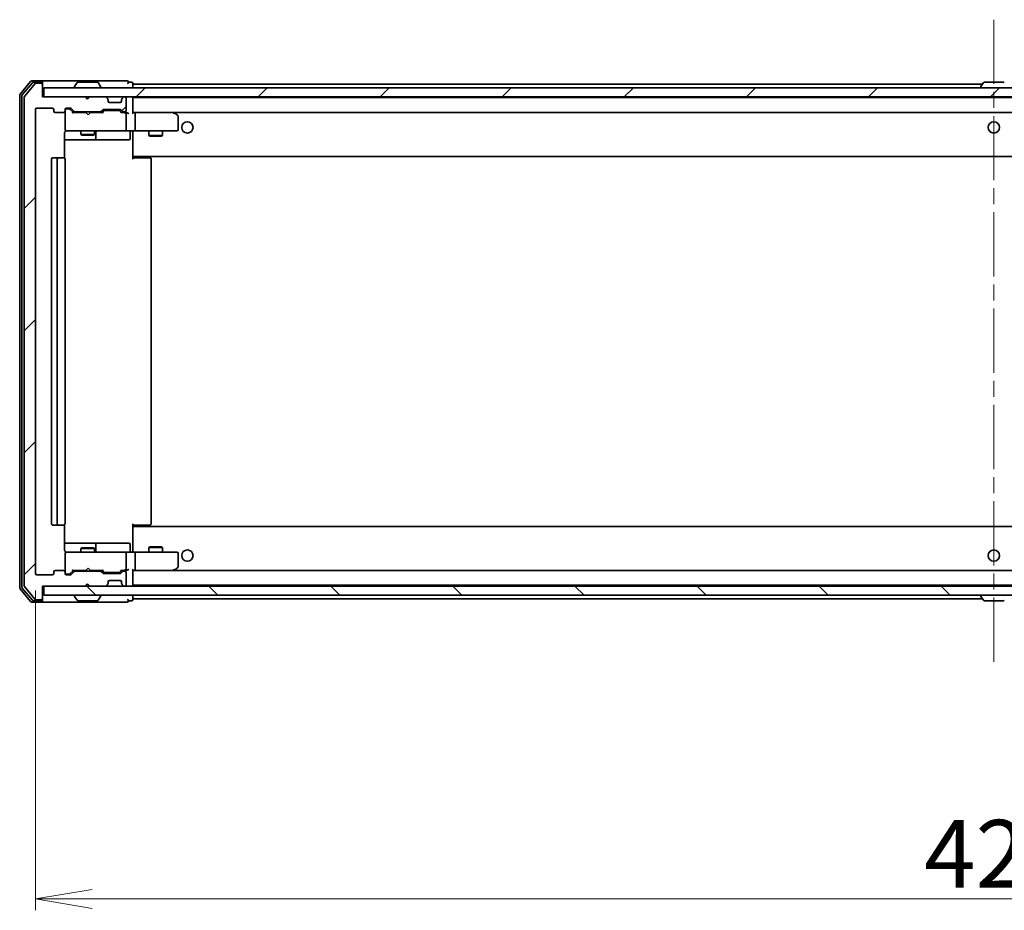
# Model space of a CAD drawing. Units: millimetres. Extents: x 36 to 9676, y 20 to 1706.
# Drawn here: x 2829 to 3047, y 1226 to 1422 of the extents above; entities that cross this region are included whole.
import ezdxf

# ---------------------------------------------------------------- set-up
doc = ezdxf.new("R2010")
doc.units = ezdxf.units.MM
doc.header["$LTSCALE"] = 2.5
doc.linetypes.add('CHAIN', pattern=[0.3543, 0.2362, -0.0295, 0.0591, -0.0295])
doc.layers.get('Defpoints').update_dxf_attribs({"lineweight": 25})
for name, color, linetype, lineweight in [('Centerline (ISO)', 131, 'Continuous', 18), ('Dimension (ISO)', 7, 'Continuous', 18), ('Hatch (ISO)', 1, 'Continuous', 18), ('Visible (ISO)', 7, 'Continuous', 35)]:
    doc.layers.add(name, color=color, linetype=linetype, lineweight=lineweight)
doc.styles.add('Note Text (TK)', font='MS PGothic.ttf')
doc.dimstyles.new('Default - Method 1b (TK)', dxfattribs={"dimscale": 2.5, "dimtxt": 2.5, "dimasz": 2.5, "dimexe": 1, "dimexo": 1.5, "dimgap": 1, "dimtad": 1, "dimdsep": 46, "dimtxsty": 'Note Text (TK)', "dimblk": 'OPEN', "dimcen": 0.09, "dimdle": 5, "dimclrd": 100, "dimclre": 100, "dimclrt": 7, "dimadec": 1, "dimazin": 1, "dimtfac": 1, "dimtmove": 0, "dimatfit": 3, "dimldrblk": 'OPEN', "dimfxl": 1, "dimtolj": 1, "dimlwd": -1, "dimlwe": -1, "dimarcsym": 0})
pattern_1 = [(45, (936.75, -28), (-13.47038, 13.47038), [])]

# ---------------------------------------------------------------- blocks, each defined once
blk = doc.blocks.new('_Open')
at = {"color": 0, "linetype": 'ByBlock', "lineweight": -2}
for p, q in [((-1, 0.167), (0, 0)), ((-1, -0.167), (0, 0)), ((0, 0), (-1, 0))]:
    blk.add_line(p, q, dxfattribs=at)
blk = doc.blocks.new('*D33')
at = {"layer": 'Defpoints', "color": 0}
for p in [(2832.94, 1300.24), (3255.94, 1300.24), (3255.94, 1228.44)]:
    blk.add_point(p, dxfattribs=at)
at = {"layer": 'Dimension (ISO)', "color": 100}
for p, q in [((2832.94, 1296.49), (2832.94, 1225.94)), ((3255.94, 1296.49), (3255.94, 1225.94)), ((2845.44, 1228.44), (3243.44, 1228.44))]:
    blk.add_line(p, q, dxfattribs=at)
at = {"layer": 'Dimension (ISO)', "color": 100, "xscale": 12.5, "yscale": 12.5, "zscale": 12.5, "rotation": 180}
blk.add_blockref('_Open', (2832.94, 1228.44), dxfattribs=at)
at = {"layer": 'Dimension (ISO)', "color": 100, "xscale": 12.5, "yscale": 12.5, "zscale": 12.5}
blk.add_blockref('_Open', (3255.94, 1228.44), dxfattribs=at)
at = {"layer": 'Dimension (ISO)', "color": 7, "insert": (3029.08, 1238.41), "char_height": 6.25, "attachment_point": 4, "style": 'Note Text (TK)'}
blk.add_mtext('\\A1;\\fMS PGothic|b0|i0;{\\H14.9400;423}', dxfattribs=at)

msp = doc.modelspace()

# ---------------------------------------------------------------- hatches: boundary and pattern name
at = {"layer": 'Hatch (ISO)'}
h = msp.add_hatch(dxfattribs=at)
h.set_pattern_fill('ANSI31', color=256, scale=152.4, style=0)
h.set_pattern_definition(pattern_1)
edge = h.paths.add_edge_path()
edge.add_ellipse((2834.144, 1408.1408), major_axis=(0, 0.3), ratio=1, start_angle=270, end_angle=360)
edge.add_line((2834.144, 1408.4408), (2833.0846, 1408.4408))
edge.add_ellipse((2833.0846, 1408.1408), major_axis=(-0.3, 0), ratio=1, start_angle=270, end_angle=320.194429)
edge.add_line((2832.8541, 1408.3328), (2830.5136, 1405.5242))
edge.add_ellipse((2830.744, 1405.3321), major_axis=(-0.1921, -0.2305), ratio=1, start_angle=270, end_angle=309.805571)
edge.add_line((2830.444, 1405.3321), (2830.444, 1297.5494))
edge.add_ellipse((2830.744, 1297.5494), major_axis=(0, -0.3), ratio=1, start_angle=270, end_angle=309.805571)
edge.add_line((2830.5136, 1297.3573), (2832.8541, 1294.5487))
edge.add_ellipse((2833.0846, 1294.7408), major_axis=(0.1921, -0.2305), ratio=1, start_angle=270, end_angle=320.194429)
edge.add_line((2833.0846, 1294.4408), (2834.144, 1294.4408))
edge.add_ellipse((2834.144, 1294.7408), major_axis=(0.3, 0), ratio=1, start_angle=270, end_angle=360)
edge.add_line((2834.444, 1294.7408), (2834.444, 1297.4408))
edge.add_line((2834.444, 1297.4408), (2843.944, 1297.4408))
edge.add_line((2843.944, 1297.4408), (2844.444, 1297.9408))
edge.add_line((2844.444, 1297.9408), (2844.944, 1297.4408))
edge.add_line((2844.944, 1297.4408), (2848.3198, 1297.4408))
edge.add_ellipse((2848.3198, 1297.7408), major_axis=(0.3, 0), ratio=1, start_angle=270, end_angle=315)
edge.add_line((2848.5319, 1297.5286), (2848.8562, 1297.8529))
edge.add_ellipse((2848.644, 1298.065), major_axis=(0.2121, 0.2121), ratio=1, start_angle=270, end_angle=315)
edge.add_line((2848.944, 1298.065), (2848.944, 1298.4408))
edge.add_ellipse((2849.244, 1298.4408), major_axis=(0, 0.3), ratio=1, start_angle=0, end_angle=90, ccw=False)
edge.add_line((2849.244, 1298.7408), (2851.644, 1298.7408))
edge.add_ellipse((2851.644, 1298.4408), major_axis=(0.3, 0), ratio=1, start_angle=0, end_angle=90, ccw=False)
edge.add_line((2851.944, 1298.4408), (2851.944, 1298.065))
edge.add_ellipse((2852.244, 1298.065), major_axis=(0, -0.3), ratio=1, start_angle=270, end_angle=315)
edge.add_line((2852.0319, 1297.8529), (2852.3562, 1297.5286))
edge.add_ellipse((2852.5683, 1297.7408), major_axis=(0.2121, -0.2121), ratio=1, start_angle=270, end_angle=315)
edge.add_line((2852.5683, 1297.4408), (2852.644, 1297.4408))
edge.add_ellipse((2852.644, 1297.7408), major_axis=(0.3, 0), ratio=1, start_angle=270, end_angle=360)
edge.add_line((2852.944, 1297.7408), (2852.944, 1300.4408))
edge.add_ellipse((2852.644, 1300.4408), major_axis=(0, 0.3), ratio=1, start_angle=270, end_angle=360)
edge.add_line((2852.644, 1300.7408), (2852.2683, 1300.7408))
edge.add_ellipse((2852.2683, 1300.4408), major_axis=(-0.3, 0), ratio=1, start_angle=270, end_angle=315)
edge.add_line((2852.0562, 1300.6529), (2851.7319, 1300.3286))
edge.add_ellipse((2851.5198, 1300.5408), major_axis=(-0.2121, -0.2121), ratio=1, start_angle=45, end_angle=90, ccw=False)
edge.add_line((2851.5198, 1300.2408), (2848.0183, 1300.2408))
edge.add_ellipse((2848.0183, 1300.5408), major_axis=(-0.3, 0), ratio=1, start_angle=45, end_angle=90, ccw=False)
edge.add_line((2847.8062, 1300.3286), (2847.4819, 1300.6529))
edge.add_ellipse((2847.2698, 1300.4408), major_axis=(-0.2121, 0.2121), ratio=1, start_angle=270, end_angle=315)
edge.add_line((2847.2698, 1300.7408), (2841.6183, 1300.7408))
edge.add_ellipse((2841.6183, 1300.4408), major_axis=(-0.3, 0), ratio=1, start_angle=270, end_angle=315)
edge.add_line((2841.4062, 1300.6529), (2840.7819, 1300.0286))
edge.add_ellipse((2840.5698, 1300.2408), major_axis=(-0.2121, -0.2121), ratio=1, start_angle=45, end_angle=90, ccw=False)
edge.add_line((2840.5698, 1299.9408), (2839.744, 1299.9408))
edge.add_ellipse((2839.744, 1300.2408), major_axis=(-0.3, 0), ratio=1, start_angle=0, end_angle=90, ccw=False)
edge.add_line((2839.444, 1300.2408), (2839.444, 1300.6408))
edge.add_ellipse((2839.144, 1300.6408), major_axis=(0, 0.3), ratio=1, start_angle=270, end_angle=360)
edge.add_line((2839.144, 1300.9408), (2837.244, 1300.9408))
edge.add_ellipse((2837.244, 1300.6408), major_axis=(-0.3, 0), ratio=1, start_angle=270, end_angle=360)
edge.add_line((2836.944, 1300.6408), (2836.944, 1300.2408))
edge.add_ellipse((2836.644, 1300.2408), major_axis=(0, -0.3), ratio=1, start_angle=0, end_angle=90, ccw=False)
edge.add_line((2836.644, 1299.9408), (2833.244, 1299.9408))
edge.add_ellipse((2833.244, 1300.2408), major_axis=(-0.3, 0), ratio=1, start_angle=0, end_angle=90, ccw=False)
edge.add_line((2832.944, 1300.2408), (2832.944, 1402.6408))
edge.add_ellipse((2833.244, 1402.6408), major_axis=(0, 0.3), ratio=1, start_angle=0, end_angle=90, ccw=False)
edge.add_line((2833.244, 1402.9408), (2836.644, 1402.9408))
edge.add_ellipse((2836.644, 1402.6408), major_axis=(0.3, 0), ratio=1, start_angle=0, end_angle=90, ccw=False)
edge.add_line((2836.944, 1402.6408), (2836.944, 1402.2408))
edge.add_ellipse((2837.244, 1402.2408), major_axis=(0, -0.3), ratio=1, start_angle=270, end_angle=360)
edge.add_line((2837.244, 1401.9408), (2839.144, 1401.9408))
edge.add_ellipse((2839.144, 1402.2408), major_axis=(0.3, 0), ratio=1, start_angle=270, end_angle=360)
edge.add_line((2839.444, 1402.2408), (2839.444, 1402.6408))
edge.add_ellipse((2839.744, 1402.6408), major_axis=(0, 0.3), ratio=1, start_angle=0, end_angle=90, ccw=False)
edge.add_line((2839.744, 1402.9408), (2840.5698, 1402.9408))
edge.add_ellipse((2840.5698, 1402.6408), major_axis=(0.3, 0), ratio=1, start_angle=45, end_angle=90, ccw=False)
edge.add_line((2840.7819, 1402.8529), (2841.4062, 1402.2286))
edge.add_ellipse((2841.6183, 1402.4408), major_axis=(0.2121, -0.2121), ratio=1, start_angle=270, end_angle=315)
edge.add_line((2841.6183, 1402.1408), (2847.2698, 1402.1408))
edge.add_ellipse((2847.2698, 1402.4408), major_axis=(0.3, 0), ratio=1, start_angle=270, end_angle=315)
edge.add_line((2847.4819, 1402.2286), (2847.8062, 1402.5529))
edge.add_ellipse((2848.0183, 1402.3408), major_axis=(0.2121, 0.2121), ratio=1, start_angle=45, end_angle=90, ccw=False)
edge.add_line((2848.0183, 1402.6408), (2851.5198, 1402.6408))
edge.add_ellipse((2851.5198, 1402.3408), major_axis=(0.3, 0), ratio=1, start_angle=45, end_angle=90, ccw=False)
edge.add_line((2851.7319, 1402.5529), (2852.0562, 1402.2286))
edge.add_ellipse((2852.2683, 1402.4408), major_axis=(0.2121, -0.2121), ratio=1, start_angle=270, end_angle=315)
edge.add_line((2852.2683, 1402.1408), (2852.644, 1402.1408))
edge.add_ellipse((2852.644, 1402.4408), major_axis=(0.3, 0), ratio=1, start_angle=270, end_angle=360)
edge.add_line((2852.944, 1402.4408), (2852.944, 1405.1408))
edge.add_ellipse((2852.644, 1405.1408), major_axis=(0, 0.3), ratio=1, start_angle=270, end_angle=360)
edge.add_line((2852.644, 1405.4408), (2852.5683, 1405.4408))
edge.add_ellipse((2852.5683, 1405.1408), major_axis=(-0.3, 0), ratio=1, start_angle=270, end_angle=315)
edge.add_line((2852.3562, 1405.3529), (2852.0319, 1405.0286))
edge.add_ellipse((2852.244, 1404.8165), major_axis=(-0.2121, -0.2121), ratio=1, start_angle=270, end_angle=315)
edge.add_line((2851.944, 1404.8165), (2851.944, 1404.4408))
edge.add_ellipse((2851.644, 1404.4408), major_axis=(0, -0.3), ratio=1, start_angle=0, end_angle=90, ccw=False)
edge.add_line((2851.644, 1404.1408), (2849.244, 1404.1408))
edge.add_ellipse((2849.244, 1404.4408), major_axis=(-0.3, 0), ratio=1, start_angle=0, end_angle=90, ccw=False)
edge.add_line((2848.944, 1404.4408), (2848.944, 1404.8165))
edge.add_ellipse((2848.644, 1404.8165), major_axis=(0, 0.3), ratio=1, start_angle=270, end_angle=315)
edge.add_line((2848.8562, 1405.0286), (2848.5319, 1405.3529))
edge.add_ellipse((2848.3198, 1405.1408), major_axis=(-0.2121, 0.2121), ratio=1, start_angle=270, end_angle=315)
edge.add_line((2848.3198, 1405.4408), (2844.944, 1405.4408))
edge.add_line((2844.944, 1405.4408), (2844.444, 1404.9408))
edge.add_line((2844.444, 1404.9408), (2843.944, 1405.4408))
edge.add_line((2843.944, 1405.4408), (2834.444, 1405.4408))
edge.add_line((2834.444, 1405.4408), (2834.444, 1408.1408))
h = msp.add_hatch(dxfattribs=at)
h.set_pattern_fill('ANSI31', color=256, scale=152.4, style=0)
h.set_pattern_definition(pattern_1)
h.paths.add_polyline_path([(2834.744, 1407.4408), (2834.744, 1405.4408), (3254.144, 1405.4408), (3254.144, 1407.4408)])
h = msp.add_hatch(dxfattribs=at)
h.set_pattern_fill('ANSI31', color=256, scale=152.4, angle=90.00021, style=0)
h.set_pattern_definition([(135.0002, (936.75, -28), (-13.47033, -13.47043), [])])
h.paths.add_polyline_path([(2834.744, 1297.4408), (2834.744, 1295.4408), (3254.144, 1295.4408), (3254.144, 1297.4408)])

# ---------------------------------------------------------------- linework, layer by layer
at = {"layer": 'Centerline (ISO)', "linetype": 'CHAIN', "ltscale": 23.990969}
msp.add_line((3044.444, 1422.4408), (3044.444, 1279.6408), dxfattribs=at)
at = {"layer": 'Visible (ISO)'}
for p, q in [((2831.8541, 1408.8328), (2829.5136, 1406.0242)), ((2832.2549, 1408.5328), (2830.0136, 1405.8432)), ((2832.8541, 1408.3328), (2830.5136, 1405.5242)), ((2834.144, 1408.9408), (2832.0846, 1408.9408)), ((2834.144, 1408.6408), (2832.4854, 1408.6408)), ((2834.144, 1408.4408), (2833.0846, 1408.4408)), ((2849.444, 1408.9408), (2834.144, 1408.9408)), ((2834.444, 1408.6408), (2834.444, 1408.3408)), ((2834.444, 1408.1408), (2834.444, 1408.3408)), ((2842.1349, 1408.5497), (2841.5764, 1407.6905)), ((2846.5855, 1408.6408), (2842.3026, 1408.6408)), ((2846.7532, 1408.5497), (2847.3117, 1407.6905)), ((2853.144, 1408.9408), (2849.444, 1408.9408)), ((2854.144, 1408.6408), (2853.444, 1408.6408)), ((2854.444, 1408.2408), (2854.444, 1408.3408)), ((2854.444, 1407.9408), (2854.444, 1408.2408)), ((3041.934, 1408.2408), (2854.444, 1408.2408)), ((3042.1349, 1408.5497), (3041.5764, 1407.6905)), ((3046.5855, 1408.6408), (3042.3026, 1408.6408)), ((2834.444, 1405.4408), (2834.444, 1408.1408)), ((2834.744, 1407.4408), (2834.744, 1405.4408)), ((3254.144, 1407.4408), (2834.744, 1407.4408)), ((2841.544, 1407.5408), (2841.544, 1407.5815)), ((2847.344, 1407.5408), (2847.344, 1407.5815)), ((2854.444, 1407.4408), (2854.444, 1407.9408)), ((3041.544, 1407.5408), (3041.544, 1407.5815)), ((2829.444, 1405.8321), (2829.444, 1297.0494)), ((2829.944, 1405.6511), (2829.944, 1297.2304)), ((2830.444, 1405.3321), (2830.444, 1297.5494)), ((2843.944, 1405.4408), (2834.444, 1405.4408)), ((2834.744, 1405.4408), (3254.144, 1405.4408)), ((2844.444, 1404.9408), (2843.944, 1405.4408)), ((2844.1179, 1405.3529), (2844.03, 1405.4408)), ((2844.1179, 1405.3529), (2844.487, 1404.9837)), ((2844.944, 1405.4408), (2844.444, 1404.9408)), ((2848.3198, 1405.4408), (2844.944, 1405.4408)), ((2848.8562, 1405.0286), (2848.5319, 1405.3529)), ((2848.8766, 1405.0082), (2848.8562, 1405.0286)), ((2848.944, 1404.4408), (2848.944, 1404.8165)), ((2851.644, 1404.1408), (2849.244, 1404.1408)), ((2851.944, 1404.8165), (2851.944, 1404.4408)), ((2852.0319, 1405.0286), (2852.0115, 1405.0082)), ((2852.3562, 1405.3529), (2852.0319, 1405.0286)), ((2852.644, 1405.4408), (2852.5683, 1405.4408)), ((2852.944, 1402.4408), (2852.944, 1405.1408)), ((2854.444, 1405.2408), (2854.444, 1405.4408)), ((2854.444, 1405.1408), (2854.444, 1405.2408)), ((3234.444, 1405.2408), (2854.444, 1405.2408)), ((2854.444, 1401.8529), (2854.444, 1405.1408)), ((3042.944, 1405.2408), (3042.944, 1405.4408)), ((3045.944, 1405.2408), (3045.944, 1405.4408)), ((2832.944, 1300.2408), (2832.944, 1402.6408)), ((2833.244, 1402.9408), (2836.644, 1402.9408)), ((2836.944, 1402.6408), (2836.944, 1402.2408)), ((2837.244, 1401.9408), (2839.144, 1401.9408)), ((2839.444, 1402.2408), (2839.444, 1402.6408)), ((2839.444, 1402.2408), (2839.444, 1398.2408)), ((2839.744, 1402.9408), (2840.5698, 1402.9408)), ((2840.2333, 1402.7408), (2839.744, 1402.7408)), ((2840.3698, 1402.7408), (2840.2333, 1402.7408)), ((2840.5819, 1402.6529), (2841.294, 1401.9408)), ((2840.7819, 1402.8529), (2841.4062, 1402.2286)), ((2844.03, 1401.9408), (2841.118, 1401.9408)), ((2841.6183, 1402.1408), (2847.2698, 1402.1408)), ((2842.944, 1402.1408), (2842.944, 1401.9408)), ((2844.09, 1401.8808), (2844.03, 1401.9408)), ((2844.53, 1401.4408), (2844.09, 1401.8808)), ((2844.53, 1401.4408), (2844.97, 1401.8808)), ((2845.03, 1401.9408), (2844.97, 1401.8808)), ((2847.7701, 1401.9408), (2845.03, 1401.9408)), ((2845.944, 1402.1408), (2845.944, 1401.9408)), ((2847.4819, 1402.2286), (2847.8062, 1402.5529)), ((2847.594, 1401.9408), (2848.0062, 1402.3529)), ((2848.0183, 1402.6408), (2851.5198, 1402.6408)), ((2848.3618, 1402.4408), (2848.2183, 1402.4408)), ((2851.1763, 1402.4408), (2848.3618, 1402.4408)), ((2851.3198, 1402.4408), (2851.1763, 1402.4408)), ((2851.5319, 1402.3529), (2851.944, 1401.9408)), ((2851.7319, 1402.5529), (2852.0562, 1402.2286)), ((2852.644, 1401.9408), (2851.768, 1401.9408)), ((2852.2683, 1402.1408), (2852.644, 1402.1408)), ((2853.0198, 1401.9408), (2852.644, 1401.9408)), ((2854.8198, 1401.9408), (2854.444, 1401.9408)), ((2863.4107, 1401.9408), (2854.8198, 1401.9408)), ((2854.8198, 1401.9408), (3234.0683, 1401.9408)), ((2863.3807, 1401.6408), (2863.5363, 1401.7964)), ((2863.5907, 1401.8808), (2863.5107, 1401.9408)), ((2864.324, 1401.3308), (2863.5907, 1401.8808)), ((2852.944, 1398.2408), (2852.944, 1401.6408)), ((2854.944, 1401.6408), (2854.944, 1398.2408)), ((2864.444, 1398.2408), (2864.444, 1401.0908)), ((2839.3542, 1391.8548), (2839.3542, 1397.4408)), ((2839.444, 1398.2408), (2839.444, 1398.2174)), ((2839.744, 1397.9408), (2840.6295, 1397.9408)), ((2840.6295, 1397.9408), (2851.8258, 1397.9408)), ((2842.944, 1397.9408), (2842.944, 1397.0908)), ((2845.944, 1397.9408), (2845.944, 1397.0908)), ((2846.2386, 1396.2408), (2846.2386, 1397.6408)), ((2851.8258, 1397.9408), (2852.644, 1397.9408)), ((2854.8198, 1397.9408), (2852.644, 1397.9408)), ((2853.8427, 1397.6408), (2853.8427, 1396.2408)), ((2854.444, 1397.933), (2854.444, 1397.7157)), ((2854.444, 1392.5408), (2854.444, 1397.7157)), ((2854.8198, 1397.9408), (2863.3807, 1397.9408)), ((2857.944, 1397.9408), (2857.944, 1396.8908)), ((2860.944, 1397.9408), (2860.944, 1396.8908)), ((2863.3807, 1397.9408), (2864.144, 1397.9408)), ((2839.3542, 1395.9408), (2845.767, 1395.9408)), ((2842.944, 1397.0908), (2845.944, 1397.0908)), ((2843.2508, 1396.9374), (2842.944, 1397.0908)), ((2845.6373, 1396.9374), (2843.2508, 1396.9374)), ((2845.6373, 1396.9374), (2845.944, 1397.0908)), ((2845.767, 1395.9408), (2845.9386, 1395.9408)), ((2845.9386, 1395.9408), (2849.6131, 1395.9408)), ((2849.6131, 1395.9408), (2853.5427, 1395.9408)), ((2857.944, 1396.8908), (2860.944, 1396.8908)), ((2858.2508, 1396.7374), (2857.944, 1396.8908)), ((2860.6373, 1396.7374), (2858.2508, 1396.7374)), ((2860.6373, 1396.7374), (2860.944, 1396.8908)), ((2836.444, 1391.6408), (2836.444, 1311.2408)), ((2838.044, 1391.9408), (2836.744, 1391.9408)), ((2837.744, 1391.6408), (2837.744, 1311.2408)), ((2838.2369, 1391.9408), (2838.044, 1391.9408)), ((2838.2369, 1391.9408), (2838.3784, 1391.9408)), ((2839.0855, 1391.9408), (2838.3784, 1391.9408)), ((2839.0855, 1391.9408), (2839.144, 1391.9408)), ((2839.444, 1311.2408), (2839.444, 1391.6408)), ((2854.444, 1392.3267), (2854.444, 1392.5408)), ((2854.444, 1392.3267), (2854.444, 1391.6408)), ((2854.444, 1392.2408), (3234.444, 1392.2408)), ((2854.444, 1391.9408), (2854.8583, 1391.9408)), ((2854.694, 1392.2408), (2854.694, 1391.9408)), ((2857.2369, 1391.9408), (2854.8583, 1391.9408)), ((2857.2369, 1391.9408), (2857.3784, 1391.9408)), ((2858.0855, 1391.9408), (2857.3784, 1391.9408)), ((2858.0855, 1391.9408), (2858.144, 1391.9408)), ((2858.444, 1311.2408), (2858.444, 1391.6408)), ((2836.744, 1310.9408), (2838.044, 1310.9408)), ((2838.044, 1310.9408), (2838.2369, 1310.9408)), ((2838.3784, 1310.9408), (2838.2369, 1310.9408)), ((2838.3784, 1310.9408), (2839.0855, 1310.9408)), ((2839.144, 1310.9408), (2839.0855, 1310.9408)), ((2839.3542, 1305.4408), (2839.3542, 1311.0267)), ((2854.444, 1311.2408), (2854.444, 1310.5548)), ((2854.8583, 1310.9408), (2854.444, 1310.9408)), ((3234.444, 1310.6408), (2854.444, 1310.6408)), ((2854.444, 1310.3408), (2854.444, 1310.5548)), ((2854.694, 1310.9408), (2854.694, 1310.6408)), ((2854.8583, 1310.9408), (2857.2369, 1310.9408)), ((2857.3784, 1310.9408), (2857.2369, 1310.9408)), ((2857.3784, 1310.9408), (2858.0855, 1310.9408)), ((2858.144, 1310.9408), (2858.0855, 1310.9408)), ((2854.444, 1305.1658), (2854.444, 1310.3408)), ((2845.767, 1306.9408), (2839.3542, 1306.9408)), ((2845.9386, 1306.9408), (2845.767, 1306.9408)), ((2849.6131, 1306.9408), (2845.9386, 1306.9408)), ((2846.2386, 1305.2408), (2846.2386, 1306.6408)), ((2853.5427, 1306.9408), (2849.6131, 1306.9408)), ((2853.8427, 1305.2408), (2853.8427, 1306.6408)), ((2858.2508, 1306.1441), (2857.944, 1305.9908)), ((2858.2508, 1306.1441), (2860.6373, 1306.1441)), ((2860.6373, 1306.1441), (2860.944, 1305.9908)), ((2839.444, 1304.6641), (2839.444, 1304.6408)), ((2839.444, 1304.6408), (2839.444, 1300.6408)), ((2840.6295, 1304.9408), (2839.744, 1304.9408)), ((2851.8258, 1304.9408), (2840.6295, 1304.9408)), ((2843.2508, 1305.9441), (2842.944, 1305.7908)), ((2845.944, 1305.7908), (2842.944, 1305.7908)), ((2842.944, 1304.9408), (2842.944, 1305.7908)), ((2843.2508, 1305.9441), (2845.6373, 1305.9441)), ((2845.6373, 1305.9441), (2845.944, 1305.7908)), ((2845.944, 1304.9408), (2845.944, 1305.7908)), ((2852.644, 1304.9408), (2851.8258, 1304.9408)), ((2852.644, 1304.9408), (2854.8198, 1304.9408)), ((2852.944, 1301.2408), (2852.944, 1304.6408)), ((2854.444, 1305.1658), (2854.444, 1304.9485)), ((2863.3807, 1304.9408), (2854.8198, 1304.9408)), ((2854.944, 1304.6408), (2854.944, 1301.2408)), ((2860.944, 1305.9908), (2857.944, 1305.9908)), ((2857.944, 1304.9408), (2857.944, 1305.9908)), ((2860.944, 1304.9408), (2860.944, 1305.9908)), ((2864.144, 1304.9408), (2863.3807, 1304.9408)), ((2864.444, 1301.7908), (2864.444, 1304.6408)), ((2836.644, 1299.9408), (2833.244, 1299.9408)), ((2836.944, 1300.6408), (2836.944, 1300.2408)), ((2839.144, 1300.9408), (2837.244, 1300.9408)), ((2839.444, 1300.2408), (2839.444, 1300.6408)), ((2839.744, 1300.1408), (2840.2333, 1300.1408)), ((2840.5698, 1299.9408), (2839.744, 1299.9408)), ((2840.2333, 1300.1408), (2840.3698, 1300.1408)), ((2840.5819, 1300.2286), (2841.294, 1300.9408)), ((2841.4062, 1300.6529), (2840.7819, 1300.0286)), ((2841.118, 1300.9408), (2844.03, 1300.9408)), ((2847.2698, 1300.7408), (2841.6183, 1300.7408)), ((2842.944, 1300.7408), (2842.944, 1300.9408)), ((2844.03, 1300.9408), (2844.09, 1301.0008)), ((2844.53, 1301.4408), (2844.09, 1301.0008)), ((2844.53, 1301.4408), (2844.97, 1301.0008)), ((2844.97, 1301.0008), (2845.03, 1300.9408)), ((2845.03, 1300.9408), (2847.7701, 1300.9408)), ((2845.944, 1300.7408), (2845.944, 1300.9408)), ((2847.8062, 1300.3286), (2847.4819, 1300.6529)), ((2847.594, 1300.9408), (2848.0062, 1300.5286)), ((2851.5198, 1300.2408), (2848.0183, 1300.2408)), ((2848.2183, 1300.4408), (2848.3618, 1300.4408)), ((2848.3618, 1300.4408), (2851.1763, 1300.4408)), ((2851.1763, 1300.4408), (2851.3198, 1300.4408)), ((2851.944, 1300.9408), (2851.5319, 1300.5286)), ((2852.0562, 1300.6529), (2851.7319, 1300.3286)), ((2851.768, 1300.9408), (2852.644, 1300.9408)), ((2852.644, 1300.7408), (2852.2683, 1300.7408)), ((2852.644, 1300.9408), (2853.0198, 1300.9408)), ((2852.944, 1297.7408), (2852.944, 1300.4408)), ((2854.444, 1297.7408), (2854.444, 1301.0286)), ((2854.444, 1300.9408), (2854.8198, 1300.9408)), ((2854.8198, 1300.9408), (2863.4107, 1300.9408)), ((3234.0683, 1300.9408), (2854.8198, 1300.9408)), ((2863.3807, 1301.2408), (2863.5363, 1301.0851)), ((2863.5107, 1300.9408), (2863.5907, 1301.0008)), ((2863.5907, 1301.0008), (2864.324, 1301.5508)), ((2830.5136, 1297.3573), (2832.8541, 1294.5487)), ((2834.444, 1294.7408), (2834.444, 1297.4408)), ((2834.444, 1297.4408), (2843.944, 1297.4408)), ((2834.744, 1297.4408), (2834.744, 1295.4408)), ((3254.144, 1297.4408), (2834.744, 1297.4408)), ((2843.944, 1297.4408), (2844.444, 1297.9408)), ((2844.03, 1297.4408), (2844.1179, 1297.5286)), ((2844.1179, 1297.5286), (2844.487, 1297.8978)), ((2844.444, 1297.9408), (2844.944, 1297.4408)), ((2844.944, 1297.4408), (2848.3198, 1297.4408)), ((2848.5319, 1297.5286), (2848.8562, 1297.8529)), ((2848.8562, 1297.8529), (2848.8766, 1297.8733)), ((2848.944, 1298.065), (2848.944, 1298.4408)), ((2849.244, 1298.7408), (2851.644, 1298.7408)), ((2851.944, 1298.4408), (2851.944, 1298.065)), ((2852.0115, 1297.8733), (2852.0319, 1297.8529)), ((2852.0319, 1297.8529), (2852.3562, 1297.5286)), ((2852.5683, 1297.4408), (2852.644, 1297.4408)), ((2854.444, 1297.6408), (2854.444, 1297.7408)), ((2854.444, 1297.4408), (2854.444, 1297.6408)), ((2854.444, 1297.6408), (3234.444, 1297.6408)), ((3042.944, 1297.6408), (3042.944, 1297.4408)), ((3045.944, 1297.6408), (3045.944, 1297.4408)), ((2829.5136, 1296.8573), (2831.8541, 1294.0487)), ((2830.0136, 1297.0383), (2832.2549, 1294.3487)), ((2834.744, 1295.4408), (3254.144, 1295.4408)), ((2841.544, 1295.3408), (2841.544, 1295.3)), ((2842.1349, 1294.3318), (2841.5764, 1295.191)), ((2846.7532, 1294.3318), (2847.3117, 1295.191)), ((2847.344, 1295.3408), (2847.344, 1295.3)), ((2854.444, 1294.9408), (2854.444, 1295.4408)), ((3041.544, 1295.3408), (3041.544, 1295.3)), ((3042.1349, 1294.3318), (3041.5764, 1295.191)), ((2832.0846, 1293.9408), (2834.144, 1293.9408)), ((2832.4854, 1294.2408), (2834.144, 1294.2408)), ((2833.0846, 1294.4408), (2834.144, 1294.4408)), ((2834.144, 1293.9408), (2849.444, 1293.9408)), ((2834.444, 1294.5408), (2834.444, 1294.7408)), ((2834.444, 1294.5408), (2834.444, 1294.2408)), ((2842.3026, 1294.2408), (2846.5855, 1294.2408)), ((2849.444, 1293.9408), (2853.144, 1293.9408)), ((2853.444, 1294.2408), (2854.144, 1294.2408)), ((2854.444, 1294.6408), (2854.444, 1294.9408)), ((2854.444, 1294.5408), (2854.444, 1294.6408)), ((2854.444, 1294.6408), (3041.934, 1294.6408)), ((3042.3026, 1294.2408), (3046.5855, 1294.2408))]:
    msp.add_line(p, q, dxfattribs=at)
for centre in [(2866.444, 1398.6908), (3044.444, 1398.6908), (2866.444, 1304.1908), (3044.444, 1304.1908)]:
    msp.add_circle(centre, 1.25, dxfattribs=at)
for centre, radius, start, end in [((2832.0846, 1408.6408), 0.3, 90, 140.194429), ((2832.4854, 1408.3408), 0.3, 90, 140.194429), ((2833.0846, 1408.1408), 0.3, 90, 140.194429), ((2834.144, 1408.6408), 0.3, 0, 90), ((2834.144, 1408.3408), 0.3, 0, 90), ((2834.144, 1408.1408), 0.3, 0, 90), ((2842.3026, 1408.4408), 0.2, 90, 146.976132), ((2846.5855, 1408.4408), 0.2, 33.023868, 90), ((2853.144, 1408.6408), 0.3, 0, 90), ((2853.144, 1408.6408), 0.3, 270, 0), ((2854.144, 1408.3408), 0.3, 0, 90), ((3042.3026, 1408.4408), 0.2, 90, 146.976132), ((3046.5855, 1408.4408), 0.2, 33.023868, 90), ((2829.744, 1405.8321), 0.3, 140.194429, 180), ((2841.744, 1407.5815), 0.2, 146.976132, 180), ((2841.644, 1407.5408), 0.1, 180, 270), ((2847.244, 1407.5408), 0.1, 270, 0), ((2847.144, 1407.5815), 0.2, 0, 33.023868), ((3041.744, 1407.5815), 0.2, 146.976132, 180), ((3041.644, 1407.5408), 0.1, 180, 270), ((2830.244, 1405.6511), 0.3, 140.194429, 180), ((2830.744, 1405.3321), 0.3, 140.194429, 180), ((2844.33, 1405.1408), 0.3, 135, 146.686674), ((2848.3198, 1405.1408), 0.3, 45, 90), ((2848.644, 1404.8165), 0.3, 0, 45), ((2849.244, 1404.4408), 0.3, 180, 270), ((2851.644, 1404.4408), 0.3, 270, 0), ((2852.244, 1404.8165), 0.3, 135, 180), ((2852.5683, 1405.1408), 0.3, 90, 135), ((2852.644, 1405.1408), 0.3, 0, 90), ((2854.144, 1405.1408), 0.3, 0, 90), ((2833.244, 1402.6408), 0.3, 90, 180), ((2836.644, 1402.6408), 0.3, 0, 90), ((2837.244, 1402.2408), 0.3, 180, 270), ((2839.144, 1402.2408), 0.3, 270, 0), ((2839.744, 1402.6408), 0.3, 90, 180), ((2839.744, 1402.4408), 0.3, 90, 180), ((2840.5698, 1402.6408), 0.3, 45, 90), ((2841.6183, 1402.4408), 0.3, 225, 270), ((2847.2698, 1402.4408), 0.3, 270, 315), ((2848.0183, 1402.3408), 0.3, 90, 135), ((2851.5198, 1402.3408), 0.3, 45, 90), ((2852.2683, 1402.4408), 0.3, 225, 270), ((2852.644, 1402.4408), 0.3, 270, 0), ((2852.644, 1401.6408), 0.3, 66.562016, 90), ((2852.644, 1401.6408), 0.3, 0, 31.244455), ((2863.4107, 1401.6408), 0.3, 66.562004, 90), ((2863.4107, 1401.6408), 0.3, 53.130102, 66.562021), ((2864.144, 1401.0908), 0.3, 0, 53.130102), ((2839.744, 1398.2408), 0.3, 180, 270), ((2839.744, 1398.2153), 0.3, 180, 284.477512), ((2839.944, 1397.4408), 0.5, 90, 104.477512), ((2846.5386, 1397.6408), 0.3, 90, 180), ((2852.644, 1398.2408), 0.3, 270, 0), ((2854.1427, 1397.6408), 0.3, 90, 180), ((2864.144, 1398.2408), 0.3, 270, 0), ((2845.9386, 1396.2408), 0.3, 270, 0), ((2853.5427, 1396.2408), 0.3, 270, 0), ((2836.744, 1391.6408), 0.3, 90, 180), ((2838.044, 1391.6408), 0.3, 90, 180), ((2839.144, 1391.6408), 0.3, 0, 90), ((2858.144, 1391.6408), 0.3, 0, 90), ((2836.744, 1311.2408), 0.3, 180, 270), ((2838.044, 1311.2408), 0.3, 180, 270), ((2839.144, 1311.2408), 0.3, 270, 0), ((2858.144, 1311.2408), 0.3, 270, 0), ((2845.9386, 1306.6408), 0.3, 0, 90), ((2853.5427, 1306.6408), 0.3, 0, 90), ((2839.744, 1304.6662), 0.3, 75.522488, 180), ((2839.744, 1304.6408), 0.3, 90, 180), ((2839.944, 1305.4408), 0.5, 255.522488, 270), ((2846.5386, 1305.2408), 0.3, 180, 270), ((2852.644, 1304.6408), 0.3, 0, 90), ((2854.1427, 1305.2408), 0.3, 180, 270), ((2864.144, 1304.6408), 0.3, 0, 90), ((2864.144, 1301.7908), 0.3, 306.869898, 0), ((2833.244, 1300.2408), 0.3, 180, 270), ((2836.644, 1300.2408), 0.3, 270, 0), ((2837.244, 1300.6408), 0.3, 90, 180), ((2839.144, 1300.6408), 0.3, 0, 90), ((2839.744, 1300.4408), 0.3, 180, 270), ((2839.744, 1300.2408), 0.3, 180, 270), ((2840.5698, 1300.2408), 0.3, 270, 315), ((2841.6183, 1300.4408), 0.3, 90, 135), ((2847.2698, 1300.4408), 0.3, 45, 90), ((2848.0183, 1300.5408), 0.3, 225, 270), ((2851.5198, 1300.5408), 0.3, 270, 315), ((2852.2683, 1300.4408), 0.3, 90, 135), ((2852.644, 1301.2408), 0.3, 270, 293.437996), ((2852.644, 1300.4408), 0.3, 0, 90), ((2852.644, 1301.2408), 0.3, 328.755545, 0), ((2863.4107, 1301.2408), 0.3, 270, 293.437984), ((2863.4107, 1301.2408), 0.3, 293.437984, 306.869898), ((2830.744, 1297.5494), 0.3, 180, 219.805571), ((2844.33, 1297.7408), 0.3, 213.313326, 225), ((2848.3198, 1297.7408), 0.3, 270, 315), ((2848.644, 1298.065), 0.3, 315, 0), ((2849.244, 1298.4408), 0.3, 90, 180), ((2851.644, 1298.4408), 0.3, 0, 90), ((2852.244, 1298.065), 0.3, 180, 225), ((2852.5683, 1297.7408), 0.3, 225, 270), ((2852.644, 1297.7408), 0.3, 270, 0), ((2854.144, 1297.7408), 0.3, 270, 0), ((2829.744, 1297.0494), 0.3, 180, 219.805571), ((2830.244, 1297.2304), 0.3, 180, 219.805571), ((2841.644, 1295.3408), 0.1, 90, 180), ((2841.744, 1295.3), 0.2, 180, 213.023868), ((2847.244, 1295.3408), 0.1, 0, 90), ((2847.144, 1295.3), 0.2, 326.976132, 0), ((3041.644, 1295.3408), 0.1, 90, 180), ((3041.744, 1295.3), 0.2, 180, 213.023868), ((2832.0846, 1294.2408), 0.3, 219.805571, 270), ((2832.4854, 1294.5408), 0.3, 219.805571, 270), ((2833.0846, 1294.7408), 0.3, 219.805571, 270), ((2834.144, 1294.7408), 0.3, 270, 0), ((2834.144, 1294.5408), 0.3, 270, 0), ((2834.144, 1294.2408), 0.3, 270, 0), ((2842.3026, 1294.4408), 0.2, 213.023868, 270), ((2846.5855, 1294.4408), 0.2, 270, 326.976132), ((2853.144, 1294.2408), 0.3, 0, 90), ((2853.144, 1294.2408), 0.3, 270, 0), ((2854.144, 1294.5408), 0.3, 270, 0), ((3042.3026, 1294.4408), 0.2, 213.023868, 270), ((3046.5855, 1294.4408), 0.2, 270, 326.976132)]:
    msp.add_arc(centre, radius, start, end, dxfattribs=at)
for centre, major_axis, ratio, start_param, end_param in [((2840.3698, 1402.4408), (0.3, 0), 0.99985076, 0.78532354, 1.57079633), ((2841.0148, 1401.6408), (-0.1246, -0.2958), 0.40041045, 3.30861727, 3.95211838), ((2847.8733, 1401.6408), (0.1246, -0.2958), 0.40041045, 2.33106693, 2.97456804), ((2848.2183, 1402.1408), (-0.3, 0), 0.99985076, 4.71238898, 5.49786177), ((2851.3198, 1402.1408), (0.3, 0), 0.99985076, 0.78532354, 1.57079633), ((2851.6648, 1401.6408), (-0.1246, -0.2958), 0.40041045, 3.30861727, 3.95211838), ((2852.6118, 1401.6408), (0.6487, 0.2044), 0.33843751, 1.23011504, 1.46454615), ((2852.644, 1401.6633), (0.2515, 0.483), 0.33843751, 4.88684285, 5.16156968), ((2853.0198, 1401.6408), (0.4243, 0), 0.70710678, 0.78539816, 1.57079633), ((2853.3198, 1401.6408), (0.2772, -0.2772), 0.41421356, 1.17809725, 1.96349541), ((2854.144, 1401.6408), (-0.2772, -0.2772), 0.41421356, 1.96349541, 2.74889357), ((2854.8198, 1401.6408), (0, 0.3), 0.41421356, 4.71238898, 6.28318531), ((2863.3807, 1401.6633), (-0.2411, 0.4823), 0.37002441, 4.52944541, 4.80417225), ((2854.8198, 1398.2408), (0, 0.3), 0.41421356, 3.14159265, 4.71238898), ((2854.8198, 1304.6408), (0, 0.3), 0.41421356, 4.71238898, 6.28318531), ((2840.3698, 1300.4408), (0.3, 0), 0.99985076, 4.71238898, 5.49786177), ((2841.0148, 1301.2408), (-0.1246, 0.2958), 0.40041045, 2.33106693, 2.97456804), ((2847.8733, 1301.2408), (0.1246, 0.2958), 0.40041045, 3.30861727, 3.95211838), ((2848.2183, 1300.7408), (-0.3, 0), 0.99985076, 0.78532354, 1.57079633), ((2851.3198, 1300.7408), (0.3, 0), 0.99985076, 4.71238898, 5.49786177), ((2851.6648, 1301.2408), (-0.1246, 0.2958), 0.40041045, 2.33106693, 2.97456804), ((2852.6118, 1301.2408), (0.6487, -0.2044), 0.33843751, 4.81863915, 5.05307036), ((2852.644, 1301.2182), (0.2515, -0.483), 0.33843751, 1.12161563, 1.39634246), ((2853.0198, 1301.2408), (0.4243, 0), 0.70710678, 4.71238898, 5.49778714), ((2853.3198, 1301.2408), (-0.2772, -0.2772), 0.41421356, 1.17809725, 1.96349541), ((2854.144, 1301.2408), (-0.2772, 0.2772), 0.41421356, 3.53429174, 4.3196899), ((2854.8198, 1301.2408), (0, 0.3), 0.41421356, 3.14159265, 4.71238898), ((2863.3807, 1301.2182), (-0.2411, -0.4823), 0.37002441, 1.47901306, 1.75373989)]:
    msp.add_ellipse(centre, major_axis=major_axis, ratio=ratio, start_param=start_param, end_param=end_param, dxfattribs=at)
for points, knots in [([(2852.7634, 1401.916), (2852.7689, 1401.9136), (2852.7744, 1401.911), (2852.8083, 1401.8938), (2852.8346, 1401.8744), (2852.8719, 1401.8372), (2852.8884, 1401.8164), (2852.9005, 1401.7964)], [0.3810312192, 0.3810312192, 0.3810312192, 0.3810312192, 0.382741903, 0.382741903, 0.3917616542, 0.3917616542, 0.3985536381, 0.3985536381, 0.3985536381, 0.3985536381]), ([(2863.53, 1401.916), (2863.5311, 1401.9133), (2863.5321, 1401.9104), (2863.5371, 1401.8936), (2863.5399, 1401.8721), (2863.54, 1401.8352), (2863.5387, 1401.8156), (2863.5363, 1401.7964)], [0.250886766, 0.250886766, 0.250886766, 0.250886766, 0.2528779694, 0.2528779694, 0.2619584182, 0.2619584182, 0.268388032, 0.268388032, 0.268388032, 0.268388032]), ([(2839.444, 1397.7157), (2839.4237, 1397.6872), (2839.4065, 1397.6563), (2839.3694, 1397.5717), (2839.3542, 1397.501), (2839.3542, 1397.4408)], [0.1237212871, 0.1237212871, 0.1237212871, 0.1237212871, 0.1333697264, 0.1333697264, 0.1514440253, 0.1514440253, 0.1514440253, 0.1514440253]), ([(2839.444, 1397.7157), (2839.4637, 1397.7432), (2839.4861, 1397.7686), (2839.5557, 1397.8351), (2839.6217, 1397.8772), (2839.6954, 1397.9067), (2839.7092, 1397.9116), (2839.7235, 1397.916)], [-0.1237212871, -0.1237212871, -0.1237212871, -0.1237212871, -0.1144259318, -0.1144259318, -0.0948543073, -0.0948543073, -0.0906267725, -0.0906267725, -0.0906267725, -0.0906267725]), ([(2855.6066, 1397.9408), (2855.5372, 1397.9408), (2855.4654, 1397.9382), (2855.317, 1397.9313), (2855.2404, 1397.9269), (2855.0834, 1397.9195), (2855.003, 1397.9167), (2854.8411, 1397.9148), (2854.7597, 1397.9157), (2854.5994, 1397.9208), (2854.5206, 1397.9248), (2854.444, 1397.9288)], [0, 0, 0, 0, 0.022954349, 0.022954349, 0.045908698, 0.045908698, 0.068863048, 0.068863048, 0.091817397, 0.091817397, 0.114771746, 0.114771746, 0.114771746, 0.114771746]), ([(2839.3542, 1305.4408), (2839.3542, 1305.3805), (2839.3694, 1305.3098), (2839.4065, 1305.2252), (2839.4237, 1305.1943), (2839.444, 1305.1658)], [0.1514440253, 0.1514440253, 0.1514440253, 0.1514440253, 0.1695183242, 0.1695183242, 0.1791667634, 0.1791667634, 0.1791667634, 0.1791667634]), ([(2839.7235, 1304.9655), (2839.7092, 1304.9699), (2839.6954, 1304.9748), (2839.6217, 1305.0043), (2839.5557, 1305.0464), (2839.4861, 1305.1129), (2839.4637, 1305.1383), (2839.444, 1305.1658)], [0.0906267725, 0.0906267725, 0.0906267725, 0.0906267725, 0.0948543073, 0.0948543073, 0.1144259318, 0.1144259318, 0.1237212871, 0.1237212871, 0.1237212871, 0.1237212871]), ([(2855.6066, 1304.9408), (2855.5372, 1304.9408), (2855.4654, 1304.9433), (2855.317, 1304.9502), (2855.2404, 1304.9546), (2855.0834, 1304.962), (2855.003, 1304.9648), (2854.8411, 1304.9667), (2854.7597, 1304.9658), (2854.5994, 1304.9607), (2854.5206, 1304.9567), (2854.444, 1304.9527)], [0, 0, 0, 0, 0.022954349, 0.022954349, 0.045908698, 0.045908698, 0.068863048, 0.068863048, 0.091817397, 0.091817397, 0.114771746, 0.114771746, 0.114771746, 0.114771746]), ([(2852.7634, 1300.9655), (2852.7696, 1300.9682), (2852.7757, 1300.9711), (2852.8082, 1300.9879), (2852.8374, 1301.0094), (2852.8735, 1301.0463), (2852.8889, 1301.0659), (2852.9005, 1301.0851)], [0.250886766, 0.250886766, 0.250886766, 0.250886766, 0.2528779694, 0.2528779694, 0.2619584182, 0.2619584182, 0.268388032, 0.268388032, 0.268388032, 0.268388032]), ([(2863.53, 1300.9655), (2863.531, 1300.9679), (2863.5319, 1300.9705), (2863.5372, 1300.9877), (2863.5397, 1301.0071), (2863.5401, 1301.0443), (2863.5389, 1301.0651), (2863.5363, 1301.0851)], [0.3810312192, 0.3810312192, 0.3810312192, 0.3810312192, 0.382741903, 0.382741903, 0.3917616542, 0.3917616542, 0.3985536381, 0.3985536381, 0.3985536381, 0.3985536381])]:
    msp.add_open_spline(points, degree=3, knots=knots, dxfattribs=at)

# ---------------------------------------------------------------- dimensions: what is measured, and where the dimension line sits
at = {"layer": 'Dimension (ISO)', "color": 100}
dim = msp.add_linear_dim(base=(3255.944, 1228.4408), p1=(2832.944, 1300.2408), p2=(3255.944, 1300.2408), text='\\fMS PGothic|b0|i0;{\\H14.9400;<>}', dimstyle='Default - Method 1b (TK)', override={"dimasz": 5, "dimgap": 1, "dimdec": 0, "dimtol": 0, "dimlim": 0, "dimtp": 0, "dimtm": 0, "dimtdec": 0, "dimtofl": 0, "dimatfit": 1}, dxfattribs=at)
dim.commit()
dim.dimension.update_dxf_attribs({"geometry": '*D33', "text_midpoint": (3044.444, 1228.4408), "dimtype": 160})

doc.saveas('drawing.dxf')
